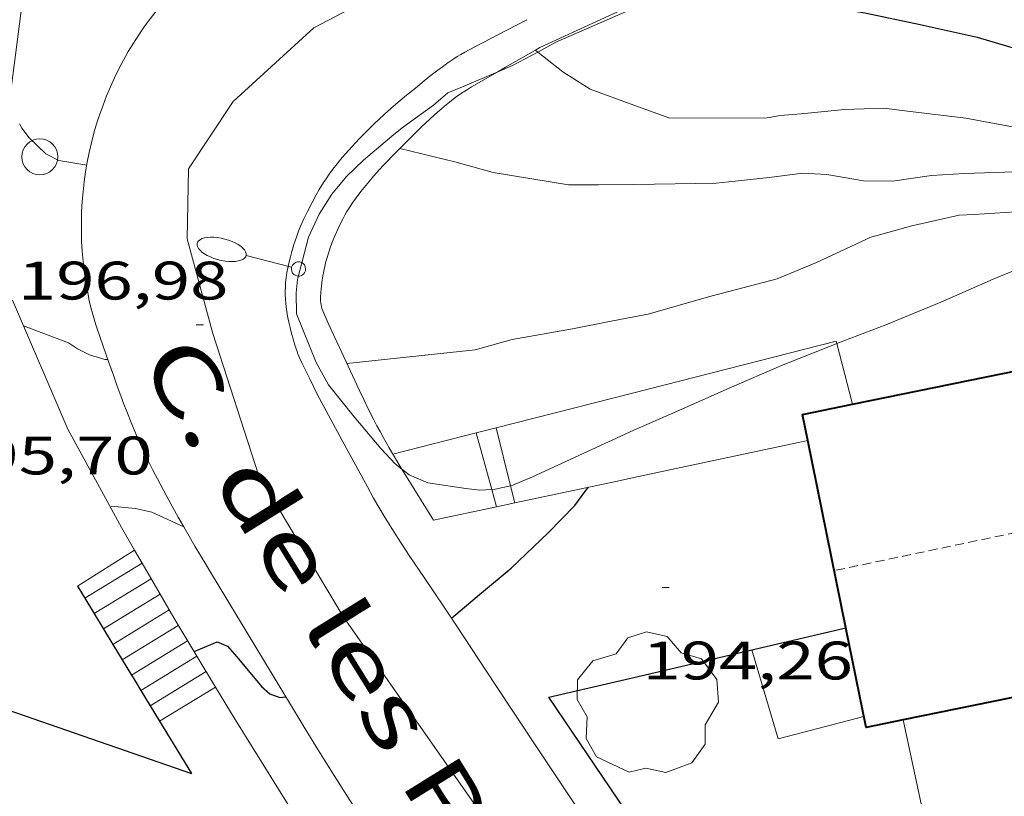
# Model space of a CAD drawing. Units: inches. Extents: x 451998 to 453005, y 4600998 to 4601501.
# Drawn here: x 452889 to 452916, y 4601076 to 4601097 of the extents above; entities that cross this region are included whole.
import ezdxf
from ezdxf.enums import TextEntityAlignment as Align

# ---------------------------------------------------------------- set-up
doc = ezdxf.new("R2010")
doc.units = ezdxf.units.IN
doc.header["$MEASUREMENT"] = 0
doc.linetypes.add('TRAZOS2', pattern=[0.375, 0.25, -0.125])
for name, color, linetype, lineweight in [('ARBRE', 7, 'Continuous', 0), ('BOSC', 7, 'Continuous', 0), ('CARENER', 7, 'Continuous', 0), ('CORBA DE NIVELL', 7, 'Continuous', 0), ('CORBA MESTRA', 7, 'Continuous', 0), ('COTA ALTIMETRICA', 7, 'Continuous', 0), ('EIX VIA URBANA PAVIMENTADA', 7, 'Continuous', 0), ('ESCALES', 7, 'Continuous', 0), ('FACANA EXTERIOR', 7, 'Continuous', 0), ('FANAL', 7, 'Continuous', 0), ('LIMIT DE PAVIMENT', 7, 'Continuous', 0), ('MUR', 7, 'Continuous', 0), ('MUR CONTENCIO', 7, 'Continuous', 0), ('PAL', 7, 'Continuous', 0), ('TEXT DE CARRER', 7, 'Continuous', 0), ('VORERA', 7, 'Continuous', 0)]:
    doc.layers.add(name, color=color, linetype=linetype, lineweight=lineweight)
doc.styles.add('Style-Arial', font='ARIAL.TTF')
doc.linetypes.add('bosc', pattern='A,-2.235,[9,dgnlstyle-mataro.shx,S=0.035752,R=0,X=0,Y=0],-2.235', length=4.47)

# ---------------------------------------------------------------- blocks, each defined once
blk = doc.blocks.new('PAL')
at = {"color": 0, "linetype": 'ByBlock', "lineweight": -2}
blk.add_circle((0, 0), 0.5000000000992941, dxfattribs=at)
blk = doc.blocks.new('FANALB')
at = {"color": 0, "linetype": 'ByBlock', "lineweight": -2, "flags": 128}
for points in [[(2.897, 0.005), (2.889, 0.051), (2.865, 0.095), (2.827, 0.137), (2.773, 0.175), (2.707, 0.211), (2.629, 0.241), (2.541, 0.267), (2.445, 0.285), (2.343, 0.299), (2.237, 0.305), (2.133, 0.303), (2.027, 0.297), (1.927, 0.283), (1.833, 0.261), (1.747, 0.235), (1.671, 0.203), (1.607, 0.167), (1.557, 0.127), (1.523, 0.085), (1.501, 0.041), (1.497, -0.005), (1.509, -0.051), (1.537, -0.095), (1.579, -0.135), (1.635, -0.175), (1.705, -0.209), (1.785, -0.237), (1.875, -0.261), (1.973, -0.279), (2.075, -0.291), (2.179, -0.295), (2.285, -0.293), (2.389, -0.283), (2.489, -0.267), (2.581, -0.247), (2.665, -0.219), (2.737, -0.185), (2.799, -0.149), (2.845, -0.107), (2.877, -0.065), (2.895, -0.019), (2.897, 0.005)], [(0.197, 0.005), (0.189, 0.061), (0.165, 0.111), (0.129, 0.155), (0.083, 0.185), (0.029, 0.201), (-0.027, 0.201), (-0.081, 0.185), (-0.129, 0.155), (-0.167, 0.113), (-0.191, 0.063), (-0.199, 0.007), (-0.191, -0.049), (-0.169, -0.099), (-0.133, -0.143), (-0.08700000000000001, -0.173), (-0.033, -0.191), (0.023, -0.191), (0.077, -0.177), (0.125, -0.147), (0.163, -0.105), (0.187, -0.055), (0.197, 0.001), (0.197, 0.005)], [(1.497, 0.005), (0.197, 0.005)]]:
    blk.add_lwpolyline(points, dxfattribs=at)
blk = doc.blocks.new('ARBRE')
at = {"color": 0, "linetype": 'ByBlock', "lineweight": -2, "flags": 128}
blk.add_lwpolyline([(-0.507, -1.872), (-1.415, -1.448), (-1.697, -0.9400000000000001), (-1.675, -0.342), (-1.951, 0.138), (-1.943, 0.686), (-1.511, 1.208), (-0.871, 1.406), (-0.543, 1.846), (-0.027, 2.012), (0.541, 1.882), (0.933, 1.428), (1.495, 1.262), (1.921, 0.6940000000000001), (1.969, 0.068), (1.593, -0.562), (1.593, -1.098), (1.229, -1.618), (0.505, -1.886), (-0.049, -1.762), (-0.507, -1.872)], dxfattribs=at)
blk = doc.blocks.new('COTA')
at = {"color": 0, "linetype": 'ByBlock', "lineweight": -2}
blk.add_line((0, 0), (0.2, 0), dxfattribs=at)

msp = doc.modelspace()

# ---------------------------------------------------------------- linework, layer by layer
at = {"layer": 'BOSC', "color": 3, "linetype": 'bosc', "lineweight": 20}
for points in [[(452903.4023844989, 4601096.586865714, 203.3073900868154), (452903.9058716246, 4601096.856586044, 203.4713154614384), (452905.3228785636, 4601097.481576261, 203.7513158955504), (452906.0658821284, 4601097.799571116, 203.8093159854736)], [(452902.2989194131, 4601096.040527805, 203.0630225269219), (452902.7018648639, 4601096.211594178, 203.0793148536816), (452903.4023844989, 4601096.586865714, 203.3073900868154)], [(452901.3168582552, 4601095.623603776, 203.0233147668592), (452902.2989194131, 4601096.040527805, 203.0630225269219)], [(452899.6386311633, 4601085.028642285, 201.7133127358352), (452899.451776074, 4601085.173601725, 201.7133127358352), (452899.0517786937, 4601085.600605423, 201.7133127358352), (452898.3107842371, 4601086.482612411, 201.7133127358352), (452897.6047898196, 4601087.362619133, 201.7133127358352), (452897.2607939905, 4601087.982622704, 201.7133127358352), (452896.7208034269, 4601089.336628901, 201.7133127358352), (452896.7088077635, 4601089.910629882, 201.7133127358352), (452896.7478106844, 4601090.287630171, 201.7133127358352), (452897.0488200437, 4601091.459629702, 201.7613128102544), (452897.3428253024, 4601092.092628454, 201.8573129590928), (452897.6978301018, 4601092.652626628, 201.8653129714961), (452898.1038344188, 4601093.138624302, 201.9773131451408), (452898.5748385483, 4601093.586621422, 202.0733132939793), (452899.4158452772, 4601094.30161615, 202.5213139885585), (452899.683847324, 4601094.51661445, 202.7293143110417), (452900.5088531405, 4601095.114609118, 203.1613149808144), (452900.9128563465, 4601095.454606579, 203.1613149808144), (452901.3168582552, 4601095.623603776, 203.0233147668592)], [(452921.1818588339, 4601092.557981788, 202.8849624553578), (452920.1038600896, 4601092.026455652, 202.6793142335216), (452918.7318531824, 4601091.396465085, 202.5913140970864), (452917.3658468914, 4601090.846474597, 202.3833137746032), (452916.0228406134, 4601090.29348393, 202.2393135513456), (452914.5708335518, 4601089.659493964, 202.1433134025072), (452913.0508264301, 4601089.031504523, 201.9033130304113), (452911.6851528002, 4601088.507186986, 201.8512521042776)], [(452911.6851528002, 4601088.507186986, 201.8512521042776), (452911.5818198732, 4601088.467514794, 201.8473129435888), (452910.1528133936, 4601087.905524766, 201.7033127203312), (452908.7068063792, 4601087.276534763, 201.6393126211056), (452907.0807983498, 4601086.550545974, 201.5753125218801), (452906.0657934073, 4601086.106552987, 201.5163124304065)], [(452906.0657934073, 4601086.106552987, 201.5163124304065), (452903.2527792278, 4601084.812572325, 201.7133127358352), (452902.7157766426, 4601084.581576041, 201.7133127358352), (452902.6452774295, 4601084.565671293, 201.7133127358352)], [(452902.1280063781, 4601084.464986367, 201.7133127358352), (452901.7957741843, 4601084.445582811, 201.7133127358352), (452901.4077739697, 4601084.496585834, 201.7133127358352), (452900.359773521, 4601084.651594026, 201.7133127358352), (452899.8397743917, 4601084.872598315, 201.7133127358352), (452899.6386311633, 4601085.028642285, 201.7133127358352)], [(452902.6452774295, 4601084.565671293, 201.7133127358352), (452902.2237750376, 4601084.470579602, 201.7133127358352), (452902.1280063781, 4601084.464986367, 201.7133127358352)]]:
    msp.add_polyline3d(points, dxfattribs=at)
at = {"layer": 'CARENER', "color": 1, "linetype": 'TRAZOS2', "lineweight": 20, "elevation": 200.625311049}
msp.add_lwpolyline([(452924.0188114911, 4601084.821414776), (452911.6167725055, 4601082.217504839)], dxfattribs=at)
at = {"layer": 'CORBA DE NIVELL', "color": 30, "linetype": 'Continuous', "lineweight": 0}
for points, elevation in [([(452903.3358690943, 4601096.639590032), (452903.3360732284, 4601096.639428223)], 199.0003085296), ([(452903.3360732284, 4601096.639428223), (452903.4023844989, 4601096.586865714)], 199.0003085296), ([(452910.6988671405, 4601094.877531433), (452911.898869919, 4601094.998522516), (452912.9918718412, 4601095.028514269), (452913.6498722922, 4601094.953509159), (452915.2678732985, 4601094.755496575), (452916.5588734486, 4601094.511486402)], 199.0003085296), ([(452910.7468546955, 4601093.227528511), (452911.414855458, 4601093.191523387), (452912.4308557433, 4601093.021515413), (452913.234856929, 4601093.013509301), (452914.3158597431, 4601093.163501331), (452915.2288615835, 4601093.219494491), (452916.9038646205, 4601093.277481872)], 198.0003069792), ([(452912.602844105, 4601091.452511677), (452913.7668483529, 4601091.774503344), (452915.0768526146, 4601092.068493859), (452915.4918533718, 4601092.083490734), (452917.2118569186, 4601092.199477863), (452918.9868599589, 4601092.237464453), (452920.6678640826, 4601092.437452009), (452921.1818588339, 4601092.557981788)], 197.0003054288), ([(452891.5847549998, 4601084.003659602), (452892.2557555772, 4601083.942654416), (452892.7047555071, 4601083.841650853), (452893.5936097991, 4601083.433709559)], 196.0003038784)]:
    msp.add_lwpolyline(points, dxfattribs=dict(at, elevation=elevation))
at = {"layer": 'CORBA DE NIVELL', "color": 30, "linetype": 'Continuous', "lineweight": 0, "flags": 128}
for points, elevation in [([(452903.4023844989, 4601096.586865714), (452904.0978656928, 4601096.035583314), (452904.8508632561, 4601095.560576864), (452906.0658617786, 4601095.117566958)], 199.0003085296), ([(452906.0658617786, 4601095.117566958), (452907.0628605625, 4601094.753558829), (452909.7558648514, 4601094.768538419), (452910.1218658741, 4601094.828535735), (452910.6988671405, 4601094.877531433)], 199.0003085296), ([(452889.044831429, 4601094.595695295), (452889.1118305617, 4601094.467694589), (452889.3008289654, 4601094.21869277), (452889.7658262341, 4601093.763688535), (452890.1308253887, 4601093.577685478), (452890.9028256598, 4601093.455679431)], 198.0003069792), ([(452899.5778425768, 4601093.912614318), (452901.1038421429, 4601093.543602168), (452902.1678415314, 4601093.245593633), (452904.2508421735, 4601092.904577298), (452905.0858434756, 4601092.905570964), (452906.0658451088, 4601092.920563552)], 198.0003069792), ([(452906.0658451088, 4601092.920563552), (452908.3438489062, 4601092.955546321), (452908.6988497373, 4601092.992543685), (452909.8108523641, 4601093.111535433), (452910.7468546955, 4601093.227528511)], 198.0003069792), ([(452906.0658172321, 4601089.246557855), (452906.4648184199, 4601089.321554945), (452908.1368246844, 4601089.805543008), (452910.031831363, 4601090.298529395), (452911.1218365052, 4601090.75352183), (452912.4888434503, 4601091.389512444), (452912.602844105, 4601091.452511677)], 197.0003054288), ([(452898.1157950885, 4601087.95261617), (452901.6658034755, 4601088.332589824), (452902.6958072728, 4601088.622582459), (452904.3628120728, 4601088.914570263), (452905.436815354, 4601089.127562444), (452906.0658172321, 4601089.246557855)], 197.0003054288), ([(452889.1487891531, 4601089.002685836), (452890.3997874963, 4601088.528675608), (452890.6517866426, 4601088.364673442), (452890.9777859036, 4601088.200670714), (452891.4097855946, 4601088.071667236), (452891.4897856654, 4601088.06466662)], 197.0003054288), ([(452893.5936097991, 4601083.433709559), (452893.5937537896, 4601083.433643474)], 196.0003038784)]:
    msp.add_lwpolyline(points, dxfattribs=dict(at, elevation=elevation))
at = {"layer": 'CORBA MESTRA', "color": 30, "linetype": 'Continuous', "lineweight": 30}
for points, elevation in [([(452908.6950197056, 4601099.007480473), (452909.7048927931, 4601098.461544531), (452910.4048916022, 4601098.161538755), (452911.7478908997, 4601097.794527995), (452912.4638911069, 4601097.675522379), (452913.9968910404, 4601097.353510248), (452915.5788908071, 4601096.999497696), (452917.1668896725, 4601096.525484912)], 200.00031008), ([(452893.8797279877, 4601079.974635943), (452894.5147310056, 4601080.242631541), (452894.8047305295, 4601080.12062915), (452895.0627286836, 4601079.824626734), (452895.7467235603, 4601079.009620282), (452895.9787223872, 4601078.807618207), (452896.2587219944, 4601078.698615913), (452896.4194749749, 4601078.717585526)], 195.000302328)]:
    msp.add_lwpolyline(points, dxfattribs=dict(at, elevation=elevation))
at = {"layer": 'CORBA MESTRA', "color": 30, "linetype": 'Continuous', "lineweight": 30, "elevation": 195.000302328, "flags": 128}
for points in [[(452901.0097460527, 4601080.898583276), (452901.7897522319, 4601081.553578374), (452902.6657591668, 4601082.288572865), (452903.6937681812, 4601083.266566581), (452904.4297750357, 4601084.019562165), (452904.7337787089, 4601084.441560512), (452904.8067794747, 4601084.527560092)], [(452896.4194749749, 4601078.717585526), (452896.4197223881, 4601078.717614722)]]:
    msp.add_lwpolyline(points, dxfattribs=at)
at = {"layer": 'EIX VIA URBANA PAVIMENTADA', "color": 1, "linetype": 'Continuous', "lineweight": 20}
msp.add_polyline3d([(452901.7298893443, 4601099.636606864, 199.2473089125489), (452897.1978642521, 4601097.255637558, 198.4733077125393), (452894.9588453326, 4601095.219651392, 198.1533072164113), (452893.7218292033, 4601093.346657873, 197.8253067078801), (452893.6828144761, 4601091.413655171, 197.345305963688), (452894.4017956812, 4601088.789645649, 196.8493051946897), (452895.6607679278, 4601084.874630025, 196.1533041156113), (452898.0077417475, 4601080.944606125, 195.1213025155984), (452901.647707966, 4601075.748570452, 194.02530081636), (452905.8126663714, 4601069.41552903, 192.6972987574288), (452906.0656637817, 4601069.022526501, 192.6042986132417)], dxfattribs=at)
at = {"layer": 'ESCALES', "color": 1, "linetype": 'Continuous', "lineweight": 0}
for points, elevation in [([(452901.6947860682, 4601086.032586041), (452901.6947918683, 4601086.032565054)], 195.6933034023969), ([(452901.6947918683, 4601086.032565054), (452902.1280063781, 4601084.464986367)], 195.6933009941447), ([(452902.2467879942, 4601086.173582076), (452902.246866327, 4601086.173266002)], 196.0503039563191), ([(452902.246866327, 4601086.173266002), (452902.6452774295, 4601084.565671293)], 196.0502822471592), ([(452902.1280063781, 4601084.464986367), (452902.2605420197, 4601083.985408601)], 195.5134278405232), ([(452902.6452774295, 4601084.565671293), (452902.7625748193, 4601084.092374585)], 195.9398664877155), ([(452890.6477367331, 4601081.787663276), (452892.2306120516, 4601082.782568153)], 195.6573033466128), ([(452890.8507524777, 4601081.453672221), (452892.4374088611, 4601082.425445207)], 192.7302988085921), ([(452890.8507345135, 4601081.453661218), (452890.8507524777, 4601081.453672221)], 192.7302988085921), ([(452891.3697288461, 4601080.600655958), (452892.9376389415, 4601081.561584492)], 192.7302988085921), ([(452891.6277260137, 4601080.17465334), (452891.6280724474, 4601080.174865416)], 192.7302988085921), ([(452892.4050321866, 4601078.896838071), (452893.9565978975, 4601079.846556053)], 192.7302988085921), ([(452892.1457203523, 4601079.322648089), (452892.145990402, 4601079.322813455)], 192.7302988085921), ([(452892.9239038612, 4601078.043757712), (452894.4725314747, 4601078.991513656)], 192.7292988070417), ([(452892.4047175215, 4601078.896645463), (452892.4050321866, 4601078.896838071)], 192.7302988085921), ([(452892.923711854, 4601078.043640204), (452892.9239038612, 4601078.043757712)], 192.7292988070417)]:
    msp.add_lwpolyline(points, dxfattribs=dict(at, elevation=elevation))
at = {"layer": 'ESCALES', "color": 1, "linetype": 'Continuous', "lineweight": 0, "flags": 128}
for points, elevation in [([(452902.2605420197, 4601083.985408601), (452902.2607714062, 4601083.98457857)], 195.4583982806218), ([(452902.7625748193, 4601084.092374585), (452902.7627729979, 4601084.091574932)], 195.9073586577745), ([(452892.2306120516, 4601082.782568153), (452892.2307467369, 4601082.782652808)], 195.6573033466128), ([(452892.4374088611, 4601082.425445207), (452892.4377443491, 4601082.425650682)], 192.7302988085921), ([(452891.1097316828, 4601081.027658593), (452892.6877414514, 4601081.992648116)], 192.7302988085921), ([(452892.9376389415, 4601081.561584492), (452892.9377385686, 4601081.561645551)], 192.7302988085921), ([(452891.6280724474, 4601080.174865416), (452893.1877356784, 4601081.129642984)], 192.7302988085921), ([(452891.8867231905, 4601079.749650716), (452893.4407328156, 4601080.7006404)], 192.7302988085921), ([(452892.145990402, 4601079.322813455), (452893.6987299757, 4601080.27363778)], 192.7302988085921), ([(452893.9565978975, 4601079.846556053), (452893.9567271359, 4601079.84663516)], 192.7302988085921), ([(452892.6647146923, 4601078.470642829), (452894.2137242944, 4601079.419632548)], 192.7302988085921), ([(452894.4725314747, 4601078.991513656), (452894.4727214485, 4601078.99162992)], 192.7292988070417)]:
    msp.add_lwpolyline(points, dxfattribs=dict(at, elevation=elevation))
at = {"layer": 'FACANA EXTERIOR', "color": 1, "linetype": 'Continuous', "lineweight": 40, "extrusion": (-0.05332734294196886, 4.067324311183296e-07, 0.9985770849036064), "elevation": -23952.17835231326, "flags": 128}
msp.add_lwpolyline([(-4601090.282775736, 452243.2285808362), (-4601091.4077777, 452248.7604607516), (-4601092.533779664, 452254.2923406668)], dxfattribs=at)
at = {"layer": 'FACANA EXTERIOR', "color": 1, "linetype": 'Continuous', "lineweight": 40, "extrusion": (-0.05189903379908973, -0.006399130138288425, 0.9986318347740545), "elevation": -52750.09374327916, "flags": 128}
msp.add_lwpolyline([(-4511080.925814209, 1011180.177653349), (-4511081.662363158, 1011180.120283164), (-4511081.773249669, 1011181.535414405)], dxfattribs=at)
at = {"layer": 'FACANA EXTERIOR', "color": 1, "linetype": 'Continuous', "lineweight": 40, "extrusion": (-0.003843603065009203, 0.003843662509923219, 0.9999852263778644), "elevation": 16142.97079536417, "flags": 128}
msp.add_lwpolyline([(452909.3572620517, 4601052.573874488), (452908.8282386897, 4601055.166901675), (452908.3002153297, 4601057.760928865)], dxfattribs=at)
at = {"layer": 'FACANA EXTERIOR', "color": 1, "linetype": 'Continuous', "lineweight": 40, "elevation": 200.3993106986454}
msp.add_lwpolyline([(452927.9477887511, 4601081.021379075), (452913.5267641636, 4601078.082390011)], dxfattribs=at)
at = {"layer": 'FACANA EXTERIOR', "color": 1, "linetype": 'Continuous', "lineweight": 40, "elevation": 198.9054868180418, "flags": 128}
msp.add_lwpolyline([(452913.5267641636, 4601078.082390011), (452912.5017409187, 4601077.873491393), (452911.9387609947, 4601080.634499944)], dxfattribs=at)
at = {"layer": 'LIMIT DE PAVIMENT', "color": 1, "linetype": 'Continuous', "lineweight": 20, "extrusion": (-0.001766638221773042, -0.01914985810987713, 0.9998150638611949), "elevation": -88714.27348876928, "flags": 128}
msp.add_lwpolyline([(28327.36059170315, 4622377.894099191), (28325.04922462959, 4622377.062115441), (28324.09551763808, 4622379.45406873)], dxfattribs=at)
at = {"layer": 'LIMIT DE PAVIMENT', "color": 1, "linetype": 'Continuous', "lineweight": 20}
for points, elevation in [([(452913.5267440921, 4601078.082483939), (452913.5267641636, 4601078.082390011)], 195.7303034597862), ([(452913.5267641636, 4601078.082390011), (452915.1044662133, 4601070.699328503)], 195.7303037619915)]:
    msp.add_lwpolyline(points, dxfattribs=dict(at, elevation=elevation))
at = {"layer": 'MUR', "color": 1, "linetype": 'Continuous', "lineweight": 20}
for points, elevation in [([(452889.1148569182, 4601097.940699955), (452888.743491707, 4601095.075431775)], 200.7133111874573), ([(452906.0658012984, 4601087.146554601), (452911.6678208103, 4601088.573514312), (452911.6851528002, 4601088.507186986)], 196.6093048226321), ([(452899.3877780309, 4601085.44460263), (452901.6947918683, 4601086.032565054)], 196.6093048225936), ([(452901.6947918683, 4601086.032565054), (452902.246866327, 4601086.173266002)], 196.6093048225936), ([(452900.5107474832, 4601083.612581575), (452899.6386311633, 4601085.028642285)], 197.2242843317799), ([(452906.065783467, 4601084.796550959), (452905.6967822952, 4601084.717553637), (452902.7625748193, 4601084.092374585)], 196.7213049966376), ([(452902.7625748193, 4601084.092374585), (452902.2605420197, 4601083.985408601)], 197.0101750888817)]:
    msp.add_lwpolyline(points, dxfattribs=dict(at, elevation=elevation))
at = {"layer": 'MUR', "color": 1, "linetype": 'Continuous', "lineweight": 20, "flags": 128}
for points, elevation in [([(452911.6851528002, 4601088.507186986), (452912.1238082768, 4601086.828508147)], 196.605313788166), ([(452902.246866327, 4601086.173266002), (452906.0658012984, 4601087.146554599)], 196.6093048225936), ([(452899.6386311633, 4601085.028642285), (452899.564757671, 4601085.148591135), (452899.4318326998, 4601085.369631257), (452899.387759642, 4601085.444592938)], 197.3321478273127), ([(452902.2605420197, 4601083.985408601), (452900.5107658711, 4601083.612591272)], 197.0541246689307)]:
    msp.add_lwpolyline(points, dxfattribs=dict(at, elevation=elevation))
at = {"layer": 'MUR', "color": 1, "linetype": 'Continuous', "lineweight": 20, "extrusion": (0.08352135811478667, 0.01777537413333062, 0.996347438804899), "elevation": 119809.3361589242, "flags": 128}
msp.add_lwpolyline([(4406016.935265134, -1395628.722643201), (4406016.935265135, -1395623.780716377)], dxfattribs=at)
at = {"layer": 'MUR', "color": 1, "linetype": 'Continuous', "lineweight": 20}
for points in [[(452903.3360732284, 4601096.639428223, 199.1925932982494), (452903.4558698038, 4601096.708589229, 199.215308862936), (452905.7098811895, 4601097.748573739, 199.6953096071281), (452906.0658829858, 4601097.912571291, 199.7713097249585)], [(452902.2989194131, 4601096.040527805, 198.995887640946), (452902.5118642051, 4601096.163595545, 199.0363085854144), (452903.3360732284, 4601096.639428223, 199.1925932982494)], [(452899.3877780309, 4601085.44460263, 197.3593059853936), (452899.2827792263, 4601085.623603705, 197.3693060008976), (452899.1167811921, 4601085.916605419, 197.3813060195024), (452899.03078225, 4601086.073606314, 197.385306025704), (452898.9457833322, 4601086.233607207, 197.3883060303552), (452898.8617844236, 4601086.394608095, 197.3893060319056), (452898.6977866354, 4601086.719609844, 197.3873060288048), (452898.5917881251, 4601086.937610985, 197.3833060226033), (452898.4527901175, 4601087.228612491, 197.3763060117504), (452897.9057981697, 4601088.40161846, 197.3383059528352), (452897.7468004574, 4601088.735620185, 197.3293059388816), (452897.5958028183, 4601089.07762186, 197.3973060443089), (452897.4438051851, 4601089.420623545, 197.465306149736), (452897.4218055835, 4601089.4776238, 197.4773061683408), (452897.4058060063, 4601089.536624013, 197.4893061869456), (452897.397806305, 4601089.577624138, 197.4973061993489), (452897.3898067023, 4601089.631624281, 197.5093062179537), (452897.3838072469, 4601089.704624441, 197.5243062412096), (452897.3838080057, 4601089.804624596, 197.5453062737681), (452897.391809012, 4601089.935624738, 197.5713063140784), (452897.3988095844, 4601090.009624801, 197.585306335784), (452897.4208110677, 4601090.20062493, 197.6183063869473), (452897.4498125543, 4601090.390625004, 197.6493064350096), (452897.4728135536, 4601090.517625025, 197.6683064644672), (452897.5088148917, 4601090.686625015, 197.6933065032273), (452897.5318156558, 4601090.782624989, 197.7073065249328), (452897.5618165294, 4601090.89162493, 197.7233065497393), (452897.5988175427, 4601091.017624845, 197.7423065791968), (452897.645818693, 4601091.159624709, 197.7653066148561), (452897.7068200244, 4601091.322624499, 197.7933066582672), (452897.785821596, 4601091.513624195, 197.8283067125312), (452897.868823136, 4601091.699623854, 197.8643067683456), (452897.9278241456, 4601091.820623593, 197.8893068071056), (452898.0088254624, 4601091.977623222, 197.9213068567184), (452898.0578262137, 4601092.066622989, 197.940306886176), (452898.1158270623, 4601092.166622703, 197.9623069202849), (452898.1858280207, 4601092.278622346, 197.9873069590448), (452898.268829113, 4601092.405621913, 198.0163070040064), (452898.3708303485, 4601092.54762136, 198.0493070551696), (452898.5028318734, 4601092.721620627, 198.0923071218369), (452898.6378333726, 4601092.891619867, 198.1383071931552), (452898.7288343559, 4601093.002619348, 198.1693072412176), (452898.8528356559, 4601093.148618634, 198.2113073063345), (452899.0218373671, 4601093.339617648, 198.2673073931568), (452899.1208383325, 4601093.446617063, 198.2983074412192), (452899.2348394273, 4601093.567616385, 198.3323074939329), (452899.3688406821, 4601093.705615582, 198.370307552848), (452899.5248421001, 4601093.860614639, 198.4093076133136), (452900.1848480628, 4601094.51161064, 198.5633078520753), (452900.4078500248, 4601094.724609279, 198.6143079311456), (452900.5368511277, 4601094.843608485, 198.6443079776576), (452900.6868523693, 4601094.976607552, 198.6773080288208), (452900.8618537636, 4601095.124606455, 198.7143080861856), (452900.9568544875, 4601095.200605852, 198.7353081187441), (452901.0598552466, 4601095.279605192, 198.7563081513024), (452901.1718560424, 4601095.36160447, 198.7793081869616), (452901.2928568674, 4601095.445603682, 198.8033082241712), (452901.4248577245, 4601095.531602814, 198.8293082644817), (452901.568858608, 4601095.618601856, 198.8573083078928), (452902.2989194131, 4601096.040527805, 198.995887640946)], [(452892.2306120516, 4601082.782568153, 196.7575779324865), (452891.8657509512, 4601083.412656553, 196.9083052861633), (452890.3797693158, 4601086.136672052, 197.3593059853936), (452888.8437940675, 4601089.712689251, 198.2173073156369)], [(452892.4374088611, 4601082.425445207, 196.6721483380092), (452892.2306120516, 4601082.782568153, 196.7575779324865)], [(452892.9376389415, 4601081.561584492, 196.4654988591298), (452892.4374088611, 4601082.425445207, 196.6721483380092)], [(452893.9565978975, 4601079.846556053, 196.0719025114363), (452893.3157342, 4601080.90864167, 196.3093043574736), (452892.9376389415, 4601081.561584492, 196.4654988591298)], [(452894.4725314747, 4601078.991513656, 195.8807798372567), (452893.9565978975, 4601079.846556053, 196.0719025114363)], [(452902.5756165558, 4601066.3385817, 194.6253036385899), (452897.2016921729, 4601074.575602367, 195.0993024814897), (452895.0137154812, 4601078.094624424, 195.680303382272), (452894.4725314747, 4601078.991513656, 195.8807798372567)]]:
    msp.add_polyline3d(points, dxfattribs=at)
at = {"layer": 'MUR CONTENCIO', "color": 1, "linetype": 'Continuous', "lineweight": 30, "flags": 128}
for points, elevation in [([(452865.4917908408, 4601086.412705068), (452865.4947327834, 4601086.406861288), (452893.8047022331, 4601076.595631273)], 195.7463220460308), ([(452906.065741463, 4601079.260542373), (452911.9387609936, 4601080.634499944)], 196.6173048349968), ([(452892.9239038612, 4601078.043757712), (452893.8047022322, 4601076.595631273)], 195.6785755618194)]:
    msp.add_lwpolyline(points, dxfattribs=dict(at, elevation=elevation))
at = {"layer": 'MUR CONTENCIO', "color": 1, "linetype": 'Continuous', "lineweight": 30}
for points, elevation in [([(452890.6477367324, 4601081.787663275), (452890.8507524777, 4601081.453672221)], 195.7113034299109), ([(452890.8507524777, 4601081.453672221), (452891.6280724474, 4601080.174865416)], 195.7083443549195), ([(452891.6280724474, 4601080.174865416), (452892.145990402, 4601079.322813455)], 195.6970144549677), ([(452892.145990402, 4601079.322813455), (452892.225719481, 4601079.191647278), (452892.4050321866, 4601078.896838071)], 195.6894654933592), ([(452892.4050321866, 4601078.896838071), (452892.9239038612, 4601078.043757712)], 195.6858050230973)]:
    msp.add_lwpolyline(points, dxfattribs=dict(at, elevation=elevation))
msp.add_polyline3d([(452906.0657108852, 4601075.230536126, 195.9263037636705), (452904.3417274696, 4601077.768553142, 196.4293045435216), (452903.7067336173, 4601078.708559417, 196.6173048349968), (452906.065741463, 4601079.260542373, 196.6173048349968)], dxfattribs=at)
at = {"layer": 'VORERA', "color": 1, "linetype": 'Continuous', "lineweight": 0, "extrusion": (-0.2061122312303096, -0.06194920321819885, 0.976565432706838), "elevation": -378187.8272529705, "flags": 128}
msp.add_lwpolyline([(-4276012.472958595, 1716952.333511874), (-4276012.401927886, 1716952.06687782), (-4276012.323042039, 1716951.802016988), (-4276012.237258737, 1716951.539210481), (-4276012.14333245, 1716951.279327653), (-4276012.041263178, 1716951.022368503), (-4276011.932966276, 1716950.768680016), (-4276011.816526391, 1716950.517915208), (-4276011.693858877, 1716950.270636283), (-4276011.56276053, 1716950.027216271), (-4276011.425434558, 1716949.787066922), (-4276011.281593105, 1716949.551553913), (-4276011.130278495, 1716949.319965698), (-4276010.972160568, 1716949.093733837), (-4276010.808772684, 1716948.871268962), (-4276010.637623796, 1716948.653879337), (-4276010.460917111, 1716948.441407155), (-4276010.278364779, 1716948.234357207), (-4276010.089009125, 1716948.032878835), (-4276009.895053347, 1716947.836168564), (-4276009.694964075, 1716947.646461426), (-4276009.489317004, 1716947.461241288), (-4276009.278494112, 1716947.282874944), (-4276009.062783252, 1716947.110642378), (-4276008.842184422, 1716946.944543592), (-4276008.616409777, 1716946.785083378), (-4276008.38574716, 1716946.631756945), (-4276008.151824082, 1716946.486061729), (-4276007.913013035, 1716946.346285072), (-4276007.670941526, 1716946.213924414), (-4276007.424651876, 1716946.088913872), (-4276007.174431933, 1716945.970318211), (-4276006.921909208, 1716945.859419652), (-4276006.66612602, 1716945.756152313), (-4276006.40641254, 1716945.659084633), (-4276006.145066106, 1716945.571145613), (-4276005.880747057, 1716945.489902576), (-4276005.614125227, 1716945.416356641), (-4276005.346158286, 1716945.35100413), (-4276005.075888563, 1716945.29334872), (-4276004.80427373, 1716945.243886733), (-4276004.531601643, 1716945.201682936), (-4276004.256626768, 1716945.16739146), (-4276003.982222144, 1716945.141640394), (-4276003.706760259, 1716945.123362736), (-4276003.693446904, 1716945.122298888)], dxfattribs=at)
at = {"layer": 'VORERA', "color": 1, "linetype": 'Continuous', "lineweight": 0}
for points in [[(452903.0978751292, 4601097.483593146, 199.0233085652592), (452902.2988707189, 4601097.06559856, 198.8243082567297), (452901.499866301, 4601096.646603973, 198.6253079482), (452901.3818656324, 4601096.58260477, 198.595307901688), (452901.2728649854, 4601096.519605499, 198.565307855176), (452901.1728643751, 4601096.459606164, 198.5373078117648), (452901.0798637833, 4601096.400606779, 198.510307769904), (452900.9088626455, 4601096.285607898, 198.4583076892832), (452900.7618616286, 4601096.181608851, 198.4113076164144), (452900.6348607184, 4601096.08760967, 198.3713075543984), (452900.4158590967, 4601095.918611069, 198.3003074443201), (452900.2528578576, 4601095.788612104, 198.2483073636992), (452900.0098559709, 4601095.589613641, 198.1733072474192), (452899.7658540751, 4601095.389615182, 198.1053071419921), (452899.6468531394, 4601095.29061593, 198.0753070954801), (452899.5358522616, 4601095.197616629, 198.0483070536192), (452899.3298505917, 4601095.019617916, 198.0023069823008), (452899.15384912, 4601094.861619007, 197.9663069264865), (452899.0008478053, 4601094.719619947, 197.9373068815249), (452898.8688466523, 4601094.594620755, 197.9113068412144), (452898.6408445992, 4601094.370622137, 197.8683067745472), (452898.4728430337, 4601094.198623145, 197.835306723384), (452898.3478418459, 4601094.06762389, 197.8093066830736), (452898.162840034, 4601093.866624982, 197.7673066179568), (452897.9798381873, 4601093.660626052, 197.7213065466384), (452897.90583742, 4601093.574626479, 197.7013065156304), (452897.8398366955, 4601093.492626854, 197.6823064861729), (452897.7198353334, 4601093.337627525, 197.6463064303585), (452897.6208341328, 4601093.199628061, 197.6143063807456), (452897.5368330693, 4601093.076628508, 197.5873063388849), (452897.4668321413, 4601092.968628872, 197.5633063016753), (452897.3488304864, 4601092.774629466, 197.5213062365585), (452897.2638292317, 4601092.626629882, 197.4893061869456), (452897.139827317, 4601092.39963047, 197.4413061125264), (452897.0198253631, 4601092.16663102, 197.3933060381072), (452896.9208236542, 4601091.961631453, 197.3513059729904), (452896.8398221552, 4601091.780631787, 197.3143059156257), (452896.7748208481, 4601091.621632034, 197.2823058660128), (452896.7218197037, 4601091.481632219, 197.2543058226017), (452896.6778187022, 4601091.358632362, 197.2293057838417), (452896.6418178269, 4601091.250632468, 197.2083057512832), (452896.5848162969, 4601091.060632606, 197.1703056923681), (452896.5458151439, 4601090.916632678, 197.1423056489568), (452896.518814275, 4601090.807632714, 197.1213056163984), (452896.4828129748, 4601090.643632733, 197.0893055667856), (452896.4518116747, 4601090.478632712, 197.0573055171729), (452896.4298105101, 4601090.329632647, 197.0293054737616), (452896.4158094869, 4601090.19763255, 197.0043054350016), (452896.4078085943, 4601090.081632431, 196.9833054024432), (452896.4048078157, 4601089.979632296, 196.9643053729856), (452896.4038071388, 4601089.890632166, 196.9483053481792), (452896.4088059629, 4601089.734631885, 196.9193053032176), (452896.4178050891, 4601089.617631636, 196.8983052706592), (452896.4278044446, 4601089.530631425, 196.8823052458528), (452896.4458034861, 4601089.400631087, 196.8573052070928), (452896.4708025536, 4601089.272630698, 196.8333051698832), (452896.5078013363, 4601089.104630157, 196.80030511872), (452896.5418002661, 4601088.95662967, 196.7723050753089), (452896.572799343, 4601088.828629236, 196.7463050349984), (452896.632797744, 4601088.605628435, 196.7003049636801), (452896.6827965619, 4601088.439627798, 196.6653049094161), (452896.7247957014, 4601088.31762729, 196.6383048675552), (452896.757795062, 4601088.226626898, 196.6173048349968), (452896.8127941305, 4601088.092626274, 196.585304785384), (452896.872793222, 4601087.960625614, 196.5533047357712), (452897.0817902834, 4601087.530623361, 196.4443045667777), (452897.2876900574, 4601087.104956936, 196.3373933917435)], [(452891.0407952429, 4601089.418672126, 196.995305421048), (452891.1537924589, 4601089.028670663, 197.2073057497329), (452891.1927916696, 4601088.916670193, 197.185305715624), (452891.5187850807, 4601087.981666271, 197.005305436552), (452891.6417826157, 4601087.631664794, 196.9383053326753), (452891.7507804705, 4601087.326663494, 196.8793052412016), (452891.8477785951, 4601087.059662345, 196.8283051621312), (452891.933776968, 4601086.827661333, 196.7833050923633), (452892.0117755563, 4601086.625660427, 196.7443050318976), (452892.151773095, 4601086.272658817, 196.6753049249201), (452892.2617712776, 4601086.010657576, 196.6233048442992), (452892.3467699298, 4601085.81565663, 196.5843047838336), (452892.4797679356, 4601085.525655171, 196.52530469236), (452892.5487669424, 4601085.380654423, 196.495304645848), (452892.6197659674, 4601085.237653662, 196.465304599336), (452892.7297644991, 4601085.021652492, 196.4193045280176), (452892.9387617729, 4601084.619650284, 196.3293043884816), (452893.1257594072, 4601084.269648322, 196.2483042628992), (452893.2927573594, 4601083.965646584, 196.17530414972), (452893.4407555858, 4601083.701645052, 196.1113040504945), (452893.5936097991, 4601083.433709559, 196.0462093752898)], [(452897.2876900574, 4601087.104956936, 196.3369573135944), (452897.2867873841, 4601087.106621149, 196.3373044008849)], [(452897.2876900574, 4601087.104956936, 196.3373933917435), (452897.2897873432, 4601087.100621117, 196.3363043993345)], [(452906.0656960061, 4601073.269533086, 193.3262997326304), (452905.5527010986, 4601074.045538181, 193.5003000024), (452903.3347230251, 4601077.388560194, 194.2483011620992), (452902.2257339921, 4601079.0605712, 194.6213017403985), (452901.1187449773, 4601080.734582195, 194.9933023171473), (452900.8057480583, 4601081.204585299, 195.0963024768384), (452900.2507534119, 4601082.023590778, 195.2733027512592), (452899.8377574456, 4601082.639594868, 195.4043029543616), (452899.53376051, 4601083.105597897, 195.5023031063008), (452899.3107628351, 4601083.457600134, 195.5763032210305), (452899.1467646067, 4601083.724601793, 195.6323033078528), (452899.0267659458, 4601083.925603013, 195.6743033729696), (452898.8507679796, 4601084.229604821, 195.7373034706449), (452898.6797700438, 4601084.536606595, 195.8013035698705), (452897.9837787147, 4601085.821613869, 196.0693039853777), (452897.2876900574, 4601087.104956936, 196.3369573135944)], [(452893.5936097991, 4601083.433709559, 196.0462093752898), (452893.7037524958, 4601083.240642341, 195.9993038768496), (452893.9037501957, 4601082.89664029, 195.9163037481664), (452894.208746761, 4601082.381637177, 195.7953035605681), (452894.3627450573, 4601082.125635612, 195.7373034706449), (452894.5177433477, 4601081.868634037, 195.6813033838224), (452896.4194749749, 4601078.717585526, 195.0141749652601)], [(452896.4194749749, 4601078.717585526, 195.0141749652601), (452896.4647218888, 4601078.642614264, 194.9983023248992), (452896.955716542, 4601077.837609291, 194.8283020613312), (452897.325712548, 4601077.23560555, 194.7013018644305), (452897.6057095677, 4601076.785602727, 194.6063017171425), (452898.0297051186, 4601076.112598467, 194.4633014954352), (452898.4577006986, 4601075.44259418, 194.3213012752784), (452899.4341728623, 4601073.929480049, 193.9996681418599)]]:
    msp.add_polyline3d(points, dxfattribs=at)

# ---------------------------------------------------------------- block references
at = {"layer": 'ARBRE', "color": 3, "linetype": 'Continuous', "lineweight": 0, "xscale": 1.000001550400009, "yscale": 1.000001550399986, "zscale": 1.0000015504, "rotation": 359.9995652666707}
msp.add_blockref('ARBRE', (452906.4437363432, 4601078.50853834, 196.1773041528209), dxfattribs=at)
msp.add_blockref('ARBRE', (452906.4437363432, 4601078.50853834, 196.1773041528209), dxfattribs=at)
at = {"layer": 'COTA ALTIMETRICA', "color": 7, "linetype": 'Continuous', "lineweight": 0, "xscale": 1.000001550400009, "yscale": 1.000001550399986, "zscale": 1.0000015504, "rotation": 359.9995652666707}
for p in [(452893.9397967555, 4601089.02564952, 196.9763053915904), (452906.8457615349, 4601081.74654031, 194.2643011869056)]:
    msp.add_blockref('COTA', p, dxfattribs=at)
at = {"layer": 'FANAL', "color": 7, "linetype": 'Continuous', "lineweight": 0, "xscale": 1.000003829878696, "yscale": 1.000003829878693, "zscale": 1.0000015504, "rotation": 165.6815754939012}
msp.add_blockref('FANALB', (452896.7728129463, 4601090.580630435, 197.0333054799633), dxfattribs=at)
at = {"layer": 'PAL', "color": 7, "linetype": 'Continuous', "lineweight": 20, "xscale": 1.000001550400009, "yscale": 1.000001550399986, "zscale": 1.0000015504, "rotation": 359.9995652666707}
msp.add_blockref('PAL', (452889.605825379, 4601093.683689626, 198.0493070551696), dxfattribs=at)

# ---------------------------------------------------------------- texts
at = {"layer": 'COTA ALTIMETRICA', "color": 7, "linetype": 'Continuous', "lineweight": 0, "style": 'Style-Arial', "width": 1.333331428571429}
for s, p in [('196,98', (452888.9978024021, 4601090.779689737, 196.9763053915904)), ('195,70', (452886.8987623711, 4601085.932698148, 195.7043034194816)), ('194,26', (452906.3037493512, 4601080.251542104, 194.2643011869056))]:
    msp.add_text(s, height=1.05000162792, rotation=359.99956526667, dxfattribs=at).set_placement(p, align=Align.TOP_LEFT)
at = {"layer": 'TEXT DE CARRER', "color": 7, "linetype": 'Continuous', "lineweight": 0, "style": 'Style-Arial', "width": 1.401140690891859}
msp.add_text('C. de les Piques', height=1.759988728682295, rotation=301.8473346663021, dxfattribs=at).set_placement((452899.4860957387, 4601078.138963732), align=Align.MIDDLE_CENTER)

doc.saveas('drawing.dxf')
